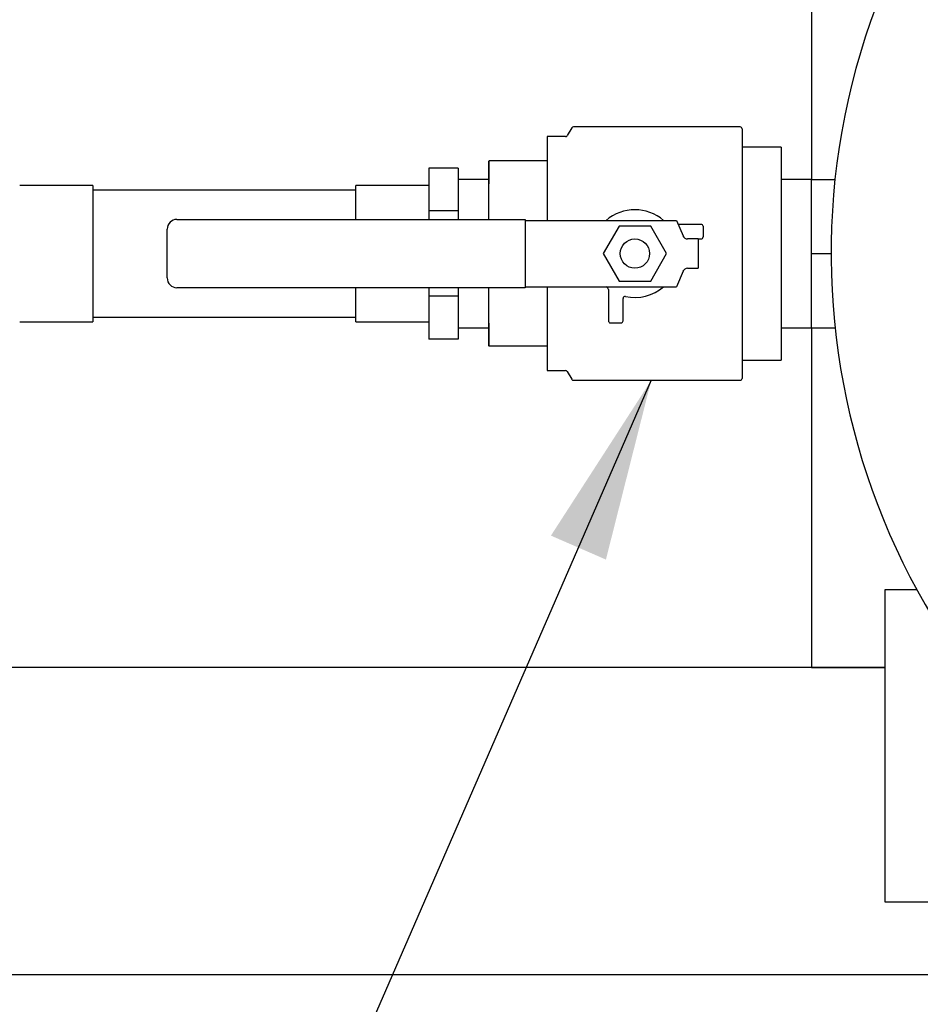
# Model space of a CAD drawing. Units: inches. Extents: x -4 to 383, y -4 to 297.
# Drawn here: x 68 to 79, y 192 to 205 of the extents above; entities that cross this region are included whole.
import ezdxf

# ---------------------------------------------------------------- set-up
doc = ezdxf.new("R2010")
doc.units = ezdxf.units.IN
doc.header["$MEASUREMENT"] = 0
doc.layers.add('DIMENSION', color=7, linetype='Continuous')
doc.dimstyles.get("Standard").update_dxf_attribs({"dimtxt": 0.18, "dimasz": 0.18, "dimexe": 0.18, "dimexo": 0.0625, "dimgap": 0.09, "dimtad": 0, "dimtih": 1, "dimtoh": 1, "dimdec": 4, "dimzin": 0, "dimdsep": 46, "dimtxsty": 'Standard', "dimcen": 0.09, "dimadec": 0, "dimazin": 0, "dimtfac": 1, "dimtdec": 4, "dimtofl": 0, "dimtmove": 0, "dimatfit": 3, "dimfxl": 0, "dimtolj": 1, "dimtzin": 0, "dimarcsym": 0})

msp = doc.modelspace()

# ---------------------------------------------------------------- linework, layer by layer
at = {"color": 7, "linetype": 'Continuous', "lineweight": 25}
for p, q in [((77.838, 206.813), (77.838, 202.453)), ((74.76, 203.116), (74.703, 203.016)), ((76.92, 203.128), (74.782, 203.128)), ((76.945, 203.103), (76.945, 199.903)), ((74.681, 203.003), (74.445, 203.003)), ((74.445, 203.003), (74.445, 201.928)), ((77.445, 202.87), (76.945, 202.87)), ((77.445, 202.87), (77.445, 202.867)), ((77.445, 202.867), (77.445, 202.531)), ((73.695, 202.097), (73.701, 202.691)), ((73.695, 202.097), (73.695, 202.691)), ((74.445, 202.691), (73.701, 202.691)), ((73.303, 202.6), (72.928, 202.6)), ((72.928, 202.6), (72.928, 202.052)), ((73.303, 202.6), (73.303, 202.326)), ((73.695, 202.453), (73.303, 202.453)), ((77.445, 202.531), (77.445, 202.196)), ((77.838, 202.453), (77.445, 202.453)), ((77.838, 201.978), (77.838, 202.453)), ((77.838, 202.453), (78.138, 202.453)), ((68.615, 202.378), (67.678, 202.378)), ((68.615, 202.378), (68.615, 200.628)), ((71.99, 202.318), (68.615, 202.318)), ((72.928, 202.378), (71.99, 202.378)), ((71.99, 201.941), (71.99, 202.378)), ((73.303, 202.326), (73.303, 202.052)), ((77.445, 202.196), (77.445, 202.174)), ((77.445, 202.174), (77.445, 201.503)), ((73.303, 202.052), (72.928, 202.052)), ((72.928, 202.052), (72.928, 201.941)), ((73.303, 202.052), (73.303, 201.941)), ((73.696, 201.941), (73.695, 202.097)), ((73.695, 201.941), (73.695, 202.097)), ((69.695, 201.941), (74.164, 201.941)), ((74.164, 201.941), (74.164, 201.916)), ((74.164, 201.928), (74.177, 201.928)), ((74.164, 201.916), (74.164, 201.091)), ((74.177, 201.928), (74.259, 201.928)), ((74.259, 201.928), (74.943, 201.928)), ((74.943, 201.928), (74.97, 201.928)), ((74.97, 201.928), (76.106, 201.928)), ((76.106, 201.928), (76.188, 201.729)), ((77.838, 201.503), (77.838, 201.978)), ((69.57, 201.191), (69.57, 201.816)), ((75.367, 201.855), (75.164, 201.503)), ((75.774, 201.855), (75.367, 201.855)), ((75.977, 201.503), (75.774, 201.855)), ((76.42, 201.878), (76.127, 201.878)), ((76.445, 201.853), (76.445, 201.716)), ((76.383, 201.691), (76.245, 201.691)), ((76.383, 201.691), (76.383, 201.316)), ((76.383, 201.691), (76.42, 201.691)), ((75.164, 201.503), (75.367, 201.151)), ((75.774, 201.151), (75.977, 201.503)), ((77.445, 201.503), (77.445, 200.832)), ((77.838, 201.503), (78.088, 201.503)), ((77.838, 201.028), (77.838, 201.503)), ((76.245, 201.316), (76.383, 201.316)), ((76.188, 201.277), (76.106, 201.078)), ((74.164, 201.066), (69.695, 201.066)), ((71.99, 200.628), (71.99, 201.066)), ((72.928, 201.066), (72.928, 200.955)), ((73.303, 201.066), (73.303, 200.955)), ((73.695, 200.909), (73.695, 201.066)), ((73.695, 200.909), (73.696, 201.066)), ((74.164, 201.091), (74.164, 201.066)), ((74.164, 201.078), (74.177, 201.078)), ((74.177, 201.078), (74.259, 201.078)), ((74.259, 201.078), (74.943, 201.078)), ((74.445, 201.078), (74.445, 200.003)), ((74.943, 201.078), (74.97, 201.078)), ((74.97, 201.078), (76.106, 201.078)), ((75.221, 201.062), (75.202, 201.078)), ((75.231, 201.042), (75.231, 200.64)), ((75.367, 201.151), (75.774, 201.151)), ((73.303, 200.955), (72.928, 200.955)), ((72.928, 200.955), (72.928, 200.406)), ((73.303, 200.955), (73.303, 200.68)), ((73.701, 200.316), (73.695, 200.909)), ((73.695, 200.316), (73.695, 200.909)), ((75.418, 200.64), (75.418, 200.929)), ((77.838, 200.553), (77.838, 201.028)), ((77.445, 200.832), (77.445, 200.81)), ((77.445, 200.81), (77.445, 200.475)), ((68.615, 200.688), (71.99, 200.688)), ((73.303, 200.68), (73.303, 200.406)), ((67.678, 200.628), (68.615, 200.628)), ((71.99, 200.628), (72.928, 200.628)), ((73.303, 200.553), (73.695, 200.553)), ((75.256, 200.615), (75.393, 200.615)), ((77.445, 200.553), (77.838, 200.553)), ((77.838, 200.553), (78.138, 200.553)), ((77.838, 200.553), (77.838, 196.193)), ((73.303, 200.406), (72.928, 200.406)), ((77.445, 200.475), (77.445, 200.139)), ((74.445, 200.316), (73.701, 200.316)), ((76.945, 200.136), (77.445, 200.136)), ((77.445, 200.139), (77.445, 200.136)), ((74.445, 200.003), (74.681, 200.003)), ((74.703, 199.991), (74.76, 199.891)), ((74.782, 199.878), (76.92, 199.878)), ((79.188, 197.191), (78.775, 197.191)), ((78.775, 197.191), (78.775, 193.191)), ((78.775, 196.193), (64.278, 196.193)), ((77.838, 196.193), (78.775, 196.193)), ((78.775, 193.191), (82.775, 193.191)), ((83.713, 192.253), (64.278, 192.253))]:
    msp.add_line(p, q, dxfattribs=at)
msp.add_circle((75.57, 201.503), 0.188, dxfattribs=at)
for centre, radius, start, end in [((87.088, 201.503), 9, 70.0163, 45.5799), ((74.782, 203.103), 0.025, 90, 150), ((76.92, 203.103), 0.025, 0, 90), ((74.681, 203.028), 0.025, 270, 330), ((75.57, 201.503), 0.563, 49.0739, 130.9261), ((69.695, 201.816), 0.125, 90, 180), ((76.42, 201.853), 0.025, 0, 90), ((76.245, 201.753), 0.0625, 202.257, 270), ((76.42, 201.716), 0.025, 270, 0), ((76.245, 201.253), 0.0625, 90, 157.743), ((69.695, 201.191), 0.125, 180, 270), ((75.206, 201.042), 0.025, 0, 51.6405), ((75.57, 201.503), 0.563, 257.5059, 310.9261), ((75.443, 200.929), 0.025, 77.5059, 180), ((75.256, 200.64), 0.025, 180, 270), ((75.393, 200.64), 0.025, 270, 0), ((74.681, 199.978), 0.025, 30, 90), ((76.92, 199.903), 0.025, 270, 0), ((74.782, 199.903), 0.025, 210, 270)]:
    msp.add_arc(centre, radius, start, end, dxfattribs=at)

# ---------------------------------------------------------------- leaders
at = {"layer": 'DIMENSION'}
msp.add_leader([(75.78, 199.878), (66.481, 178.521), (61.981, 178.521)], dimstyle='Standard', override={"dimscale": 18, "dimtxt": 0.125, "dimasz": 0.13, "dimexe": 0.125, "dimexo": 0.05, "dimgap": 0.06, "dimdec": 2, "dimadec": 2, "dimtdec": 2}, dxfattribs=at)

doc.saveas('drawing.dxf')
